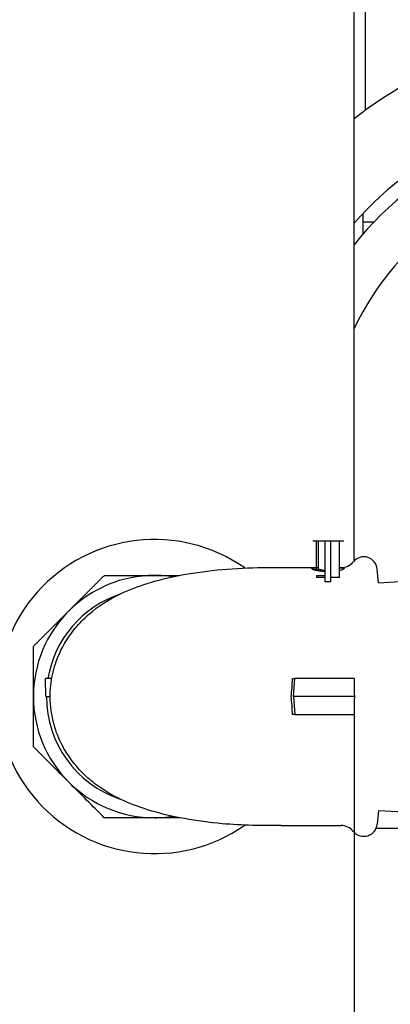
# Model space of a CAD drawing. Units: millimetres. Extents: x -2897 to 8046, y -2138 to 3614.
# Drawn here: x 2300 to 2382, y -977 to -758 of the extents above; entities that cross this region are included whole.
import ezdxf

# ---------------------------------------------------------------- set-up
doc = ezdxf.new("R2010")
doc.units = ezdxf.units.MM
doc.header["$LTSCALE"] = 100
doc.layers.add('0-50', color=7, linetype='Continuous')

msp = doc.modelspace()

# ---------------------------------------------------------------- linework, layer by layer
msp.add_line((2374.15, -912.79), (2374.15, -1126.86))
at = {"layer": '0-50'}
for p, q in [((2374.15, -878.58), (2374.15, -409.83)), ((2376.69, -778.12), (2376.69, -754.61)), ((2376.14, -801.12), (2376.14, -805.72)), ((2378.55, -803.09), (2376.14, -803.09)), ((2366.19, -874.13), (2364.96, -874.13)), ((2365.8, -880.04), (2365.8, -874.13)), ((2367.72, -874.13), (2366.19, -874.13)), ((2366.19, -874.13), (2366.19, -880.26)), ((2368.97, -874.13), (2367.72, -874.13)), ((2367.72, -883.19), (2367.72, -874.13)), ((2368.97, -883.19), (2368.97, -874.13)), ((2370.89, -874.13), (2368.97, -874.13)), ((2370.89, -882.29), (2370.89, -874.13)), ((2371.85, -874.13), (2370.89, -874.13)), ((2357.95, -880.04), (2366.19, -880.04)), ((2364.96, -880.14), (2364.96, -880.43)), ((2364.98, -880.44), (2366.28, -880.44)), ((2365.8, -880.44), (2365.8, -880.06)), ((2365.8, -881.8), (2367.72, -881.8)), ((2365.8, -881.8), (2365.8, -882.29)), ((2366.28, -880.44), (2366.28, -880.35)), ((2370.89, -880.04), (2371.28, -880.04)), ((2370.89, -880.13), (2371.28, -880.13)), ((2379.58, -883.43), (2379.31, -880.38)), ((2367.72, -882.29), (2365.8, -882.29)), ((2368.97, -883.19), (2367.72, -883.19)), ((2370.89, -882.29), (2368.97, -882.29)), ((2379.58, -883.43), (2386.57, -882.99)), ((2305.5, -908.79), (2305.43, -904.79)), ((2306.78, -904.79), (2305.43, -904.79)), ((2360.44, -904.79), (2360.95, -904.79)), ((2360.7, -908.79), (2360.95, -904.79)), ((2374.18, -904.79), (2360.95, -904.79)), ((2305.5, -908.79), (2306.43, -908.79)), ((2374.27, -908.79), (2360.7, -908.79)), ((2360.7, -908.79), (2360.95, -912.79)), ((2360.95, -912.79), (2360.44, -912.79)), ((2360.95, -912.79), (2374.18, -912.79)), ((2379.58, -934.15), (2379.31, -937.2)), ((2379.58, -934.15), (2386.57, -934.59)), ((2357.95, -937.54), (2371.28, -937.54)), ((2379.1, -938.09), (2388.37, -938.09))]:
    msp.add_line(p, q, dxfattribs=at)
for centre, radius, start, end in [((2432.69, -854.99), 95.1, 90, 127.9944), ((2432.69, -854.99), 78.1, 90, 138.5539), ((2432.69, -854.99), 75, 86.5464, 141.312), ((2432.69, -854.99), 65, 96.308, 154.2433), ((2329.7, -908.79), 35, 54.9542, 305.0458), ((2376.33, -880.64), 3, 5, 140.8931), ((2371.28, -876.54), 3.5, 270, 320.8931), ((2329.7, -908.79), 27, 90, 135), ((2329.7, -908.79), 27, 81.3306, 90), ((2371.28, -876.64), 3.49, 270.0002, 277.2275), ((2329.7, -908.79), 24.1, 108.6218, 170.4445), ((2329.7, -908.79), 27, 135, 180), ((2329.7, -908.79), 27, 180, 225), ((2329.7, -908.79), 24.1, 180, 251.3782), ((2329.7, -908.79), 27, 225, 270), ((2329.7, -908.79), 27, 270, 278.6694), ((2371.28, -941.04), 3.5, 39.1069, 90), ((2376.33, -936.94), 3, 219.1069, 355)]:
    msp.add_arc(centre, radius, start, end, dxfattribs=at)
for centre, major_axis, ratio, start_param, end_param in [((2351.5, -908.6), (-2.74, -27.37), 0.314323, 1.595435, 1.741976), ((2376.34, -905.1), (3.02, -0.23), 0.068379, 2.372947, 2.465917), ((2351.5, -908.97), (2.74, -27.37), 0.314323, 1.399617, 1.546158), ((2376.34, -912.48), (-3.02, -0.23), 0.068379, 0.675676, 0.768646)]:
    msp.add_ellipse(centre, major_axis=major_axis, ratio=ratio, start_param=start_param, end_param=end_param, dxfattribs=at)
for points, knots in [([(2306.43, -908.79), (2306.43, -907.15), (2306.62, -905.49), (2307.3, -902.3), (2307.82, -900.73), (2309.41, -897.2), (2310.62, -895.27), (2312.94, -892.47), (2313.93, -891.45), (2317.24, -888.54), (2319.74, -887.04), (2324.05, -884.97), (2326.04, -884.23), (2330.58, -882.8), (2333.31, -882.14), (2341.59, -880.62), (2347.75, -880.1), (2355.22, -880.01), (2356.58, -880.05), (2357.95, -880.04)], [0, 0, 0, 0, 0.49202, 0.49202, 1.007471, 1.007471, 1.706334, 1.706334, 2.142532, 2.142532, 3.07078, 3.07078, 3.819956, 3.819956, 4.784453, 4.784453, 6.62473, 6.62473, 7.033303, 7.033303, 7.033303, 7.033303]), ([(2367.72, -880.94), (2367.55, -880.93), (2367.38, -880.92), (2367.21, -880.91), (2367.12, -880.9), (2367.02, -880.89), (2366.93, -880.88), (2366.84, -880.87), (2366.75, -880.86), (2366.66, -880.85), (2366.58, -880.83), (2366.49, -880.82), (2366.41, -880.81), (2366.33, -880.8), (2366.24, -880.78), (2366.17, -880.77), (2366.01, -880.74), (2365.87, -880.71), (2365.74, -880.68), (2365.68, -880.67), (2365.61, -880.65), (2365.55, -880.64), (2365.52, -880.63), (2365.49, -880.62), (2365.47, -880.61), (2365.44, -880.61), (2365.41, -880.6), (2365.38, -880.59), (2365.27, -880.56), (2365.18, -880.52), (2365.09, -880.49), (2365.05, -880.48), (2365.02, -880.46), (2364.98, -880.44), (2364.97, -880.44), (2364.95, -880.43), (2364.93, -880.42), (2364.92, -880.41), (2364.91, -880.4), (2364.89, -880.4), (2364.84, -880.37), (2364.81, -880.34), (2364.79, -880.31), (2364.78, -880.3), (2364.77, -880.29), (2364.77, -880.27), (2364.77, -880.27), (2364.77, -880.26), (2364.77, -880.26), (2364.77, -880.25), (2364.77, -880.24), (2364.78, -880.24), (2364.8, -880.19), (2364.89, -880.15), (2365.04, -880.12), (2365.16, -880.1), (2365.3, -880.09), (2365.48, -880.07), (2365.54, -880.07), (2365.6, -880.07), (2365.67, -880.06), (2365.83, -880.06), (2366, -880.05), (2366.19, -880.05)], [0.0691251, 0.0691251, 0.0691251, 0.0691251, 0.125, 0.125, 0.125, 0.15625, 0.15625, 0.15625, 0.1875, 0.1875, 0.1875, 0.21875, 0.21875, 0.21875, 0.25, 0.25, 0.25, 0.3125, 0.3125, 0.3125, 0.34375, 0.34375, 0.34375, 0.359375, 0.359375, 0.359375, 0.375, 0.375, 0.375, 0.4375, 0.4375, 0.4375, 0.46875, 0.46875, 0.46875, 0.484375, 0.484375, 0.484375, 0.5, 0.5, 0.5, 0.5625, 0.5625, 0.5625, 0.59375, 0.59375, 0.59375, 0.609375, 0.609375, 0.609375, 0.625, 0.625, 0.625, 0.75, 0.75, 0.75, 0.84375, 0.84375, 0.84375, 0.875, 0.875, 0.875, 0.9508147, 0.9508147, 0.9508147, 0.9508147]), ([(2366.19, -880.26), (2366.19, -880.3), (2366.24, -880.34), (2366.47, -880.42), (2366.64, -880.47), (2367.02, -880.54), (2367.27, -880.57), (2367.6, -880.6), (2367.66, -880.6), (2367.72, -880.61)], [-0.9922709, -0.9922709, -0.9922709, -0.9922709, -0.9089656, -0.9089656, -0.8256602, -0.8256602, -0.7433572, -0.7433572, -0.7245762, -0.7245762, -0.7245762, -0.7245762]), ([(2371.28, -880.08), (2371.51, -880.09), (2371.68, -880.09), (2371.8, -880.11), (2371.86, -880.12), (2371.9, -880.13), (2371.93, -880.14), (2371.96, -880.15), (2371.97, -880.17), (2371.97, -880.2), (2371.97, -880.22), (2371.95, -880.25), (2371.92, -880.28), (2371.91, -880.3), (2371.89, -880.32), (2371.87, -880.34), (2371.85, -880.35), (2371.82, -880.37), (2371.79, -880.39), (2371.73, -880.43), (2371.66, -880.47), (2371.57, -880.51), (2371.49, -880.55), (2371.39, -880.58), (2371.28, -880.61)], [0, 0, 0, 0, 0.25, 0.25, 0.25, 0.375, 0.375, 0.375, 0.5, 0.5, 0.5, 0.625, 0.625, 0.625, 0.6875, 0.6875, 0.6875, 0.75, 0.75, 0.75, 0.875, 0.875, 0.875, 1, 1, 1, 1]), ([(2374.18, -904.79), (2374.16, -905.26), (2374.15, -905.72), (2374.15, -906.98), (2374.19, -907.89), (2374.27, -908.79)], [1.4301403, 1.4301403, 1.4301403, 1.4301403, 1.5622716, 1.5622716, 1.8122052, 1.8122052, 1.8122052, 1.8122052]), ([(2302.7, -919.97), (2302.7, -919.05), (2302.7, -918.13), (2302.7, -917.2), (2302.7, -916.26), (2302.7, -915.33), (2302.7, -914.4), (2302.7, -912.53), (2302.7, -910.66), (2302.7, -908.79)], [0.02417668, 0.02417668, 0.02417668, 0.02417668, 0.02698052, 0.02698052, 0.02698052, 0.02978435, 0.02978435, 0.02978435, 0.03539201, 0.03539201, 0.03539201, 0.03539201]), ([(2357.95, -937.54), (2357.95, -937.54), (2357.95, -937.54), (2357.95, -937.54), (2357.95, -937.54), (2357.94, -937.54), (2357.94, -937.54), (2357.93, -937.54), (2357.92, -937.54), (2357.88, -937.54), (2357.85, -937.54), (2357.62, -937.54), (2357.41, -937.54), (2356.72, -937.54), (2356.23, -937.55), (2354.31, -937.57), (2352.88, -937.54), (2349.21, -937.43), (2346.98, -937.32), (2341.88, -936.87), (2339.08, -936.48), (2333.5, -935.48), (2330.73, -934.82), (2326.12, -933.38), (2324.12, -932.63), (2320.39, -930.85), (2318.6, -929.84), (2315.72, -927.72), (2314.63, -926.79), (2311.87, -924.01), (2310.35, -921.97), (2308.39, -918.25), (2307.76, -916.67), (2306.74, -913.06), (2306.43, -910.91), (2306.43, -908.79)], [0, 0, 0, 0, 0.000016, 0.000016, 0.000044, 0.000044, 0.000532, 0.000532, 0.004064, 0.004064, 0.011877, 0.011877, 0.074379, 0.074379, 0.219684, 0.219684, 0.650843, 0.650843, 1.328237, 1.328237, 2.233287, 2.233287, 3.210455, 3.210455, 3.968364, 3.968364, 4.660701, 4.660701, 5.096735, 5.096735, 5.877119, 5.877119, 6.409111, 6.409111, 7.046603, 7.046603, 7.046603, 7.046603]), ([(2374.27, -908.79), (2374.19, -909.69), (2374.15, -910.59), (2374.15, -911.86), (2374.16, -912.32), (2374.18, -912.79)], [1.312338, 1.312338, 1.312338, 1.312338, 1.5622716, 1.5622716, 1.6944029, 1.6944029, 1.6944029, 1.6944029]), ([(2310.6, -927.88), (2309.95, -927.22), (2309.28, -926.56), (2308.62, -925.9), (2307.96, -925.24), (2307.3, -924.57), (2306.63, -923.91), (2305.31, -922.59), (2304, -921.27), (2302.7, -919.97)], [0.01124485, 0.01124485, 0.01124485, 0.01124485, 0.01403656, 0.01403656, 0.01403656, 0.01682826, 0.01682826, 0.01682826, 0.02241166, 0.02241166, 0.02241166, 0.02241166]), ([(2318.51, -935.79), (2317.2, -934.48), (2315.89, -933.17), (2314.57, -931.85), (2313.26, -930.53), (2311.93, -929.21), (2310.6, -927.88)], [0.00000029, 0.00000029, 0.00000029, 0.00000029, 0.00562257, 0.00562257, 0.00562257, 0.01124485, 0.01124485, 0.01124485, 0.01124485]), ([(2329.7, -935.79), (2327.83, -935.79), (2325.95, -935.79), (2324.08, -935.79), (2323.14, -935.79), (2322.2, -935.79), (2321.28, -935.79), (2320.35, -935.79), (2319.43, -935.79), (2318.51, -935.79)], [0.03539201, 0.03539201, 0.03539201, 0.03539201, 0.04099852, 0.04099852, 0.04099852, 0.04380177, 0.04380177, 0.04380177, 0.04660502, 0.04660502, 0.04660502, 0.04660502])]:
    msp.add_open_spline(points, degree=3, knots=knots, dxfattribs=at)
for points, weights in [([(2310.6, -889.7), (2314.4, -885.9), (2318.51, -881.79)], [1.57735026919, 1.57735026919, 1.51494062355]), ([(2318.51, -881.79), (2324.33, -881.79), (2329.7, -881.79)], [1.51494062355, 1.57735026919, 1.57735026919]), ([(2302.7, -897.6), (2306.81, -893.49), (2310.6, -889.7)], [1.51494062355, 1.57735026919, 1.57735026919]), ([(2302.7, -908.79), (2302.7, -903.42), (2302.7, -897.6)], [1.57735026919, 1.57735026919, 1.51494062355]), ([(2335.27, -935.79), (2332.45, -935.79), (2329.7, -935.79)], [1.56091751329, 1.57735026919, 1.57735026919])]:
    msp.add_rational_spline(points, weights, degree=2, dxfattribs=at)
for points in [[(2329.7, -881.79), (2331.55, -881.79), (2333.41, -881.79), (2335.27, -881.79)], [(2370.89, -880.06), (2371.03, -880.06), (2371.16, -880.07), (2371.28, -880.08)], [(2371.28, -880.61), (2371.16, -880.65), (2371.03, -880.68), (2370.89, -880.71)]]:
    msp.add_open_spline(points, degree=3, dxfattribs=at)

doc.saveas('drawing.dxf')
